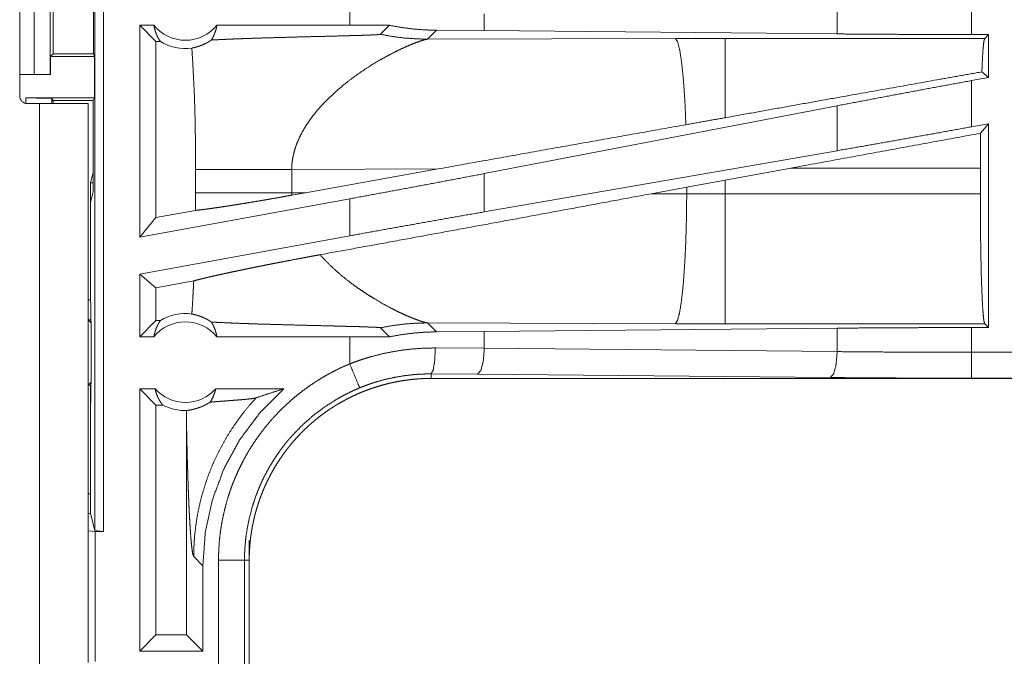
# Model space of a CAD drawing. Units: inches. Extents: x 110 to 168, y 37 to 164.
# Drawn here: x 160 to 162, y 50 to 51 of the extents above; entities that cross this region are included whole.
import ezdxf

# ---------------------------------------------------------------- set-up
doc = ezdxf.new("R2010")
doc.units = ezdxf.units.IN
doc.header["$MEASUREMENT"] = 0
doc.layers.add('CGM', color=7, linetype='Continuous', true_color=0xffffff)

msp = doc.modelspace()

# ---------------------------------------------------------------- linework, layer by layer
at = {"layer": 'CGM', "color": 2, "linetype": 'Continuous', "lineweight": 18}
for p, q in [((160.0172, 49.9946), (160.0172, 51.4904)), ((160.0339, 51.4925), (160.0339, 49.9925)), ((159.8725, 50.8315), (159.8725, 51.1675)), ((159.9001, 50.8725), (159.9001, 51.1225)), ((159.9312, 51.1225), (159.9312, 50.8725)), ((159.9366, 50.9126), (159.9366, 51.0825)), ((160.0142, 51.0825), (160.0142, 50.9126)), ((160.5074, 51.0195), (160.5074, 50.9675)), ((160.7663, 50.9571), (160.7663, 50.9895)), ((161.4449, 50.9507), (161.4449, 50.9959)), ((161.7038, 50.9495), (161.7038, 50.9971)), ((160.1306, 50.9675), (160.1033, 50.9675)), ((160.1033, 50.5594), (160.1033, 50.9675)), ((160.1347, 50.9361), (160.1033, 50.9675)), ((160.5074, 50.9675), (160.2519, 50.9675)), ((160.5838, 50.9674), (160.5074, 50.9675)), ((160.5664, 50.95), (160.5838, 50.9674)), ((160.657, 50.9406), (160.6741, 50.9578)), ((160.7663, 50.9571), (160.6741, 50.9578)), ((161.4449, 50.9507), (160.7663, 50.9571)), ((160.1347, 50.9361), (160.1347, 50.5971)), ((160.1431, 50.9361), (160.1347, 50.9361)), ((161.1339, 50.9421), (160.657, 50.9406)), ((161.2297, 50.9422), (161.1339, 50.9421)), ((161.7289, 50.9422), (161.2297, 50.9422)), ((161.7362, 50.9495), (161.7038, 50.9495)), ((161.7362, 50.9495), (161.7289, 50.9422)), ((161.7362, 50.9495), (161.7362, 50.8669)), ((159.9315, 50.9075), (159.9366, 50.9126)), ((159.9315, 50.8725), (159.9315, 50.9075)), ((159.9315, 50.9075), (160.0167, 50.9075)), ((159.9366, 50.9126), (160.0142, 50.9126)), ((160.0167, 50.9075), (160.0142, 50.9126)), ((160.0167, 50.8275), (160.0167, 50.9075)), ((161.7362, 50.8669), (161.7233, 50.8776)), ((159.8725, 50.8725), (159.9001, 50.8725)), ((159.9312, 50.8725), (159.9001, 50.8725)), ((159.9312, 50.8725), (159.9315, 50.8725)), ((161.7362, 50.8669), (161.7038, 50.8609)), ((161.7038, 50.772), (161.7038, 50.8609)), ((159.8844, 50.8275), (160.0167, 50.8275)), ((159.8844, 50.8168), (159.8844, 50.8275)), ((159.9366, 50.8223), (159.9344, 50.8266)), ((159.9344, 50.8266), (159.9344, 50.8165)), ((159.9366, 50.8223), (160.0141, 50.8223)), ((159.9366, 50.8165), (159.9366, 50.8223)), ((160.0141, 50.8223), (160.0167, 50.8275)), ((160.0141, 50.8223), (160.0141, 50.6466)), ((159.9106, 50.8165), (159.8875, 50.8165)), ((159.9106, 49.4325), (159.9106, 50.8165)), ((160.0041, 50.8165), (160.0041, 49.9958)), ((161.4449, 50.8124), (160.7663, 50.6818)), ((161.4449, 50.7259), (161.4449, 50.8124)), ((161.7362, 50.7779), (161.7038, 50.772)), ((161.7362, 50.7779), (161.7208, 50.7595)), ((161.7362, 50.7779), (161.7362, 50.3855)), ((161.4449, 50.7259), (160.7663, 50.6082)), ((160.2108, 50.6899), (160.2108, 50.6451)), ((160.3957, 50.6899), (160.6772, 50.6908)), ((160.3957, 50.6451), (160.3957, 50.6899)), ((160.4224, 50.645), (160.6772, 50.6908)), ((161.2297, 50.6694), (161.3557, 50.6924)), ((161.3557, 50.6924), (161.7205, 50.6924)), ((161.7205, 50.6924), (161.7205, 50.6426)), ((160.0141, 50.6846), (160.009, 50.6643)), ((160.7663, 50.6082), (160.7663, 50.6818)), ((161.1557, 50.6557), (161.2297, 50.6694)), ((161.2297, 50.6426), (161.2297, 50.6694)), ((160.009, 50.6263), (160.009, 50.6643)), ((160.009, 50.6643), (160.0141, 50.6643)), ((161.0872, 50.643), (161.1557, 50.6557)), ((161.1557, 50.6557), (161.1557, 50.6427)), ((160.009, 50.6263), (160.0141, 50.6466)), ((160.5074, 50.6333), (160.1033, 50.5594)), ((160.4224, 50.645), (160.3957, 50.6451)), ((160.4224, 50.645), (160.3958, 50.6402)), ((160.5074, 50.6333), (160.5074, 50.5621)), ((161.1557, 50.6427), (161.0872, 50.643)), ((161.2297, 50.6426), (161.1557, 50.6427)), ((161.7205, 50.6426), (161.2297, 50.6426)), ((160.009, 50.6263), (160.009, 50.4377)), ((160.2107, 50.611), (160.1347, 50.5971)), ((160.1347, 50.5971), (160.1033, 50.5594)), ((160.5074, 50.5621), (160.1033, 50.4882)), ((160.1033, 50.3675), (160.1033, 50.4882)), ((160.1347, 50.462), (160.1033, 50.4882)), ((160.2073, 50.4753), (160.1347, 50.462)), ((160.1347, 50.462), (160.1347, 50.3989)), ((160.009, 50.4386), (160.0041, 50.4386)), ((160.009, 50.4377), (160.0094, 50.4306)), ((160.0094, 50.4306), (160.0094, 50.4006)), ((160.0041, 50.4006), (160.0094, 50.4006)), ((160.01, 50.3947), (160.0041, 50.4006)), ((160.0094, 50.4006), (160.01, 50.3947)), ((160.01, 50.3947), (160.01, 50.2803)), ((160.1347, 50.3989), (160.1033, 50.3675)), ((160.1431, 50.3989), (160.1347, 50.3989)), ((160.5664, 50.385), (160.5838, 50.3676)), ((160.6741, 50.3772), (160.657, 50.3944)), ((160.657, 50.3944), (161.1339, 50.3929)), ((160.7663, 50.3779), (161.4449, 50.3843)), ((161.1339, 50.3929), (161.2297, 50.3928)), ((161.2297, 50.3928), (161.7289, 50.3928)), ((161.4449, 50.3391), (161.4449, 50.3843)), ((161.7038, 50.3855), (161.7362, 50.3855)), ((161.7038, 50.3379), (161.7038, 50.3855)), ((161.7289, 50.3928), (161.7362, 50.3855)), ((160.1306, 50.3675), (160.1033, 50.3675)), ((160.5074, 50.3675), (160.2519, 50.3675)), ((160.5838, 50.3676), (160.5074, 50.3675)), ((160.5074, 50.3675), (160.5074, 50.3155)), ((160.6741, 50.3772), (160.7663, 50.3779)), ((160.7663, 50.3455), (160.7663, 50.3779)), ((160.6721, 50.3462), (160.7663, 50.3455)), ((160.7663, 50.3455), (161.4449, 50.3391)), ((161.7038, 50.3379), (166.4393, 50.3379)), ((160.7533, 50.2955), (160.6639, 50.2962)), ((160.6639, 50.2962), (160.6639, 50.2875)), ((161.432, 50.2892), (160.7533, 50.2955)), ((160.0041, 50.2744), (160.01, 50.2803)), ((160.0041, 50.2744), (160.0094, 50.2744)), ((160.009, 50.2373), (160.009, 50.2744)), ((160.01, 50.2803), (160.0094, 50.2744)), ((160.0094, 50.2744), (160.0094, 50.2444)), ((166.4393, 50.2875), (160.6639, 50.2875)), ((166.4393, 50.2879), (161.7038, 50.2879)), ((160.1033, 49.7625), (160.1033, 50.2675)), ((160.1329, 50.2675), (160.1033, 50.2675)), ((160.1347, 50.2361), (160.1033, 50.2675)), ((160.3807, 50.2675), (160.2496, 50.2675)), ((160.009, 50.2373), (160.0094, 50.2444)), ((160.009, 50.2373), (160.009, 50.0274)), ((160.1479, 50.2361), (160.1347, 50.2361)), ((160.1347, 50.2361), (160.1347, 49.7939)), ((160.1934, 50.1986), (160.1934, 49.7939)), ((160.009, 50.0654), (160.0041, 50.0654)), ((160.0041, 50.0274), (160.009, 50.0274)), ((160.009, 50.0274), (160.0172, 49.9946)), ((160.0041, 49.9958), (160.0041, 49.9942)), ((160.0041, 49.7408), (160.0041, 49.9942)), ((160.0041, 49.9942), (160.0175, 49.9925)), ((160.0339, 49.9925), (160.0172, 49.9946)), ((160.0175, 49.9925), (160.0175, 49.7425)), ((160.0175, 49.9925), (160.0339, 49.9925)), ((160.3141, 49.9757), (160.3141, 49.9377)), ((160.2072, 49.9446), (160.2249, 49.927)), ((160.255, 49.6473), (160.255, 49.9377)), ((160.305, 49.9377), (160.305, 49.6473)), ((160.305, 49.9377), (160.3141, 49.9377)), ((160.3141, 49.6473), (160.3141, 49.9377)), ((160.2249, 49.7625), (160.2249, 49.927)), ((160.1347, 49.7939), (160.1033, 49.7625)), ((160.1934, 49.7939), (160.1347, 49.7939)), ((160.1934, 49.7939), (160.2249, 49.7625)), ((160.2249, 49.7625), (160.1033, 49.7625))]:
    msp.add_line(p, q, dxfattribs=at)
for centre, radius, start, end in [((160.1912, 51.0162), 0.0777, 218.744, 321.256), ((160.1912, 51.0162), 0.0934, 238.9768, 277.6574), ((159.8875, 50.8315), 0.015, 180, 270), ((160.1912, 50.3189), 0.0934, 82.3426, 121.0232), ((160.1912, 50.3189), 0.0777, 38.744, 141.256), ((160.1912, 50.3189), 0.0777, 221.3424, 318.6576), ((160.1912, 50.3189), 0.0934, 242.355, 271.5048)]:
    msp.add_arc(centre, radius, start, end, dxfattribs=at)
for points, knots in [([(160.1306, 50.9675), (160.1317, 50.9618), (160.1333, 50.9563), (160.1352, 50.9509), (160.1375, 50.9457), (160.1401, 50.9408), (160.1431, 50.9361)], [0, 0, 0.16956, 0.338305, 0.505934, 0.672092, 0.836822, 1, 1]), ([(160.2413, 50.939), (160.2443, 50.9442), (160.2468, 50.9497), (160.249, 50.9555), (160.2507, 50.9614), (160.2519, 50.9675)], [0, 0, 0.196378, 0.394873, 0.595301, 0.797073, 1, 1]), ([(160.6741, 50.9578), (160.6514, 50.9585), (160.6288, 50.9603), (160.6063, 50.9633), (160.5838, 50.9674)], [0, 0, 0.249289, 0.498561, 0.748724, 1, 1]), ([(160.2037, 50.9235), (160.2074, 50.9243), (160.2114, 50.9253), (160.2158, 50.9266), (160.2205, 50.9282), (160.2254, 50.9302), (160.2306, 50.9326), (160.2319, 50.9333), (160.2333, 50.934), (160.2346, 50.9348), (160.236, 50.9356), (160.2386, 50.9372), (160.2413, 50.939)], [0, 0, 0.09154, 0.19301, 0.304563, 0.425563, 0.556127, 0.695652, 0.732145, 0.768971, 0.806459, 0.844339, 0.921203, 1, 1]), ([(160.2413, 50.939), (160.2573, 50.9398), (160.2748, 50.9406), (160.2794, 50.9408), (160.2865, 50.9411), (160.2913, 50.9413), (160.3037, 50.9417), (160.3138, 50.9421), (160.3347, 50.9428), (160.3563, 50.9434), (160.3786, 50.944), (160.4013, 50.9447), (160.4243, 50.9453), (160.4475, 50.9458), (160.4592, 50.9461), (160.4824, 50.9467), (160.4997, 50.9472), (160.511, 50.9475), (160.5166, 50.9476), (160.5275, 50.9479), (160.5329, 50.9481), (160.5381, 50.9483), (160.5406, 50.9484), (160.5456, 50.9486), (160.548, 50.9487), (160.5503, 50.9487), (160.5525, 50.9488), (160.5547, 50.9489), (160.5567, 50.949), (160.5577, 50.9491), (160.5586, 50.9492), (160.5596, 50.9492), (160.5604, 50.9493), (160.562, 50.9494), (160.5634, 50.9495), (160.564, 50.9495), (160.5645, 50.9496), (160.565, 50.9497), (160.5655, 50.9497), (160.5661, 50.9499), (160.5664, 50.95)], [0, 0, 0.049145, 0.103121, 0.117305, 0.13906, 0.153923, 0.191899, 0.223102, 0.287387, 0.35387, 0.422192, 0.491992, 0.562832, 0.634352, 0.670151, 0.74163, 0.79469, 0.829531, 0.846711, 0.880392, 0.896773, 0.912835, 0.920646, 0.935948, 0.94328, 0.950411, 0.957303, 0.963916, 0.970208, 0.973215, 0.976102, 0.97891, 0.981557, 0.986453, 0.990711, 0.992601, 0.994293, 0.995825, 0.99712, 0.999, 1, 1]), ([(160.5664, 50.95), (160.5888, 50.9459), (160.6114, 50.943), (160.6342, 50.9413), (160.657, 50.9406)], [0, 0, 0.250021, 0.499956, 0.750021, 1, 1]), ([(160.5667, 50.9012), (160.582, 50.9096), (160.5965, 50.9171), (160.6103, 50.9236), (160.6228, 50.9292), (160.6341, 50.9337), (160.6437, 50.9371), (160.6478, 50.9384), (160.6514, 50.9395), (160.6545, 50.9402), (160.657, 50.9406)], [0, 0, 0.176037, 0.342003, 0.495741, 0.634975, 0.757634, 0.860921, 0.904608, 0.942557, 0.974423, 1, 1]), ([(161.1541, 50.776), (161.1522, 50.8209), (161.1494, 50.8608), (161.1461, 50.894), (161.1423, 50.9192), (161.1382, 50.9354), (161.1339, 50.9421)], [0, 0, 0.266931, 0.503986, 0.701967, 0.853358, 0.952947, 1, 1]), ([(161.2297, 50.7895), (161.2297, 50.8312), (161.2297, 50.8983), (161.2297, 50.9361), (161.2297, 50.9422)], [0, 0, 0.272716, 0.711981, 0.959951, 1, 1]), ([(161.7038, 50.9495), (161.6166, 50.9497), (161.5301, 50.9501), (161.445, 50.9507)], [0, 0, 0.336717, 0.670921, 1, 1]), ([(161.7234, 50.8776), (161.7246, 50.904), (161.7259, 50.924), (161.7274, 50.9369), (161.7289, 50.9422)], [0, 0, 0.407474, 0.715285, 0.914367, 1, 1]), ([(160.2037, 50.9235), (160.2055, 50.8944), (160.207, 50.8652), (160.2077, 50.8506), (160.2084, 50.836), (160.2089, 50.8214), (160.2094, 50.8068), (160.2101, 50.7776), (160.2105, 50.7484), (160.2108, 50.7192), (160.2108, 50.6899)], [0, 0, 0.12504, 0.250046, 0.312541, 0.375038, 0.437522, 0.500008, 0.624995, 0.749972, 0.874981, 1, 1]), ([(160.4983, 50.8548), (160.5152, 50.8678), (160.5324, 50.8799), (160.5497, 50.891), (160.5667, 50.9012)], [0, 0, 0.257803, 0.511941, 0.76025, 1, 1]), ([(161.7234, 50.8776), (161.6367, 50.8623), (161.4438, 50.8279), (161.2297, 50.7895)], [0, 0, 0.175522, 0.566272, 1, 1]), ([(161.7038, 50.8609), (161.6166, 50.8449), (161.5301, 50.8286), (161.445, 50.8124)], [0, 0, 0.336531, 0.670735, 1, 1]), ([(160.4983, 50.8548), (160.4766, 50.8362), (160.4563, 50.8163)], [0, 0, 0.501692, 1, 1]), ([(159.8844, 50.8275), (159.9035, 50.8274), (159.9196, 50.8272), (159.9305, 50.827), (159.9344, 50.8266)], [0, 0, 0.380588, 0.703926, 0.921104, 1, 1]), ([(160.0041, 50.8165), (159.9995, 50.8165), (159.9656, 50.8165), (159.9106, 50.8165)], [0, 0, 0.049018, 0.412199, 1, 1]), ([(160.4563, 50.8163), (160.4492, 50.8084), (160.4425, 50.8005), (160.436, 50.7924), (160.43, 50.7841)], [0, 0, 0.253449, 0.504817, 0.753727, 1, 1]), ([(160.43, 50.7841), (160.4225, 50.7729), (160.4158, 50.7614), (160.41, 50.7498), (160.405, 50.738), (160.4011, 50.7261), (160.3982, 50.7141), (160.3963, 50.702), (160.3957, 50.6899)], [0, 0, 0.132343, 0.262454, 0.390286, 0.515823, 0.639186, 0.760707, 0.880783, 1, 1]), ([(161.2297, 50.7895), (161.1919, 50.7827), (161.1541, 50.776)], [0, 0, 0.501091, 1, 1]), ([(161.1541, 50.776), (160.8383, 50.7197), (160.6772, 50.6908)], [0, 0, 0.662192, 1, 1]), ([(161.7038, 50.772), (161.6166, 50.7562), (161.5301, 50.7408), (161.445, 50.7259)], [0, 0, 0.336903, 0.671108, 1, 1]), ([(161.7205, 50.6924), (161.7206, 50.7263), (161.7208, 50.7595)], [0, 0, 0.504628, 1, 1]), ([(160.2108, 50.6899), (160.2252, 50.6899), (160.2432, 50.6899), (160.2644, 50.6899), (160.2884, 50.6899), (160.3142, 50.6899), (160.3412, 50.6899), (160.3549, 50.6899), (160.3822, 50.6899), (160.3957, 50.6899)], [0, 0, 0.077682, 0.175083, 0.29002, 0.419466, 0.559335, 0.705402, 0.779492, 0.927178, 1, 1]), ([(160.7663, 50.6818), (160.6811, 50.6656), (160.5946, 50.6494), (160.5075, 50.6333)], [0, 0, 0.329264, 0.663419, 1, 1]), ([(160.2108, 50.6451), (160.2108, 50.628), (160.2107, 50.611)], [0, 0, 0.500046, 1, 1]), ([(160.2107, 50.611), (160.2173, 50.6117), (160.2249, 50.6126), (160.2269, 50.6129), (160.2311, 50.6134), (160.2333, 50.6137), (160.2377, 50.6143), (160.2424, 50.615), (160.2522, 50.6164), (160.2628, 50.6179), (160.2683, 50.6188), (160.274, 50.6197), (160.2799, 50.6206), (160.2829, 50.621), (160.2859, 50.6215), (160.2983, 50.6235), (160.3111, 50.6256), (160.3244, 50.6278), (160.3381, 50.6301), (160.3452, 50.6313), (160.3523, 50.6325), (160.3666, 50.635), (160.3811, 50.6376), (160.3958, 50.6402)], [0, 0, 0.035517, 0.075978, 0.086905, 0.109469, 0.121176, 0.145228, 0.170273, 0.223269, 0.280094, 0.310031, 0.340891, 0.372677, 0.388853, 0.405244, 0.472162, 0.54151, 0.613353, 0.68763, 0.725693, 0.76412, 0.841703, 0.920375, 1, 1]), ([(160.2108, 50.6451), (160.2249, 50.6451), (160.2423, 50.6451), (160.2627, 50.6451), (160.2857, 50.6451), (160.311, 50.6451), (160.338, 50.6451), (160.3521, 50.6451), (160.381, 50.6451), (160.3957, 50.6451)], [0, 0, 0.076203, 0.170294, 0.280513, 0.405029, 0.541658, 0.688077, 0.764209, 0.920487, 1, 1]), ([(160.3958, 50.6402), (160.3957, 50.6426), (160.3957, 50.6451)], [0, 0, 0.500448, 1, 1]), ([(161.0872, 50.643), (160.8247, 50.5943), (160.5707, 50.5476), (160.4501, 50.5256)], [0, 0, 0.412053, 0.810679, 1, 1]), ([(161.1339, 50.3929), (161.138, 50.3992), (161.142, 50.4144), (161.1457, 50.438), (161.149, 50.4691), (161.1517, 50.5066), (161.1538, 50.5491), (161.1551, 50.595), (161.1557, 50.6427)], [0, 0, 0.029749, 0.092076, 0.18677, 0.31083, 0.459903, 0.628621, 0.810871, 1, 1]), ([(161.2297, 50.3928), (161.2297, 50.399), (161.2297, 50.4378), (161.2297, 50.5064), (161.2297, 50.5949), (161.2297, 50.6426)], [0, 0, 0.025041, 0.180358, 0.455031, 0.809076, 1, 1]), ([(161.7289, 50.3928), (161.7274, 50.3979), (161.726, 50.4101), (161.7247, 50.4291), (161.7235, 50.4542), (161.7224, 50.4849), (161.7216, 50.5201), (161.721, 50.5589), (161.7206, 50.6001), (161.7205, 50.6426)], [0, 0, 0.021252, 0.070431, 0.14644, 0.247183, 0.369737, 0.510575, 0.66561, 0.830349, 1, 1]), ([(160.7663, 50.6082), (160.6811, 50.5933), (160.5946, 50.5779), (160.5075, 50.5621)], [0, 0, 0.328892, 0.663048, 1, 1]), ([(160.2073, 50.4753), (160.211, 50.4763), (160.2151, 50.4774), (160.2195, 50.4785), (160.2242, 50.4796), (160.2293, 50.4809), (160.232, 50.4815), (160.2348, 50.4822), (160.2405, 50.4835), (160.2465, 50.4849), (160.2527, 50.4863), (160.2592, 50.4877), (160.266, 50.4892), (160.2731, 50.4907), (160.2804, 50.4923), (160.2899, 50.4943), (160.2918, 50.4947), (160.2938, 50.4951), (160.2957, 50.4955), (160.3037, 50.4972), (160.3119, 50.4989), (160.3202, 50.5006), (160.3286, 50.5023), (160.3373, 50.504), (160.3461, 50.5058), (160.3551, 50.5076), (160.3642, 50.5094), (160.3688, 50.5103), (160.3829, 50.513), (160.3923, 50.5148), (160.4113, 50.5184), (160.4209, 50.5202), (160.4306, 50.522), (160.4403, 50.5238), (160.4501, 50.5256)], [0, 0, 0.015551, 0.032479, 0.050787, 0.070525, 0.091592, 0.102709, 0.114091, 0.137809, 0.162585, 0.188471, 0.215365, 0.24337, 0.272435, 0.302507, 0.341633, 0.349626, 0.357725, 0.365827, 0.398701, 0.432259, 0.466448, 0.501324, 0.536882, 0.573073, 0.609946, 0.647507, 0.666552, 0.724149, 0.762854, 0.840929, 0.880351, 0.919978, 0.95986, 1, 1]), ([(160.5095, 50.4715), (160.4937, 50.4839), (160.4784, 50.4972), (160.4638, 50.5111), (160.4501, 50.5256)], [0, 0, 0.250669, 0.501959, 0.752333, 1, 1]), ([(160.2073, 50.4753), (160.2065, 50.4593), (160.2056, 50.4434), (160.2047, 50.4274), (160.2037, 50.4115)], [0, 0, 0.249921, 0.499917, 0.749959, 1, 1]), ([(160.5095, 50.4715), (160.521, 50.4631), (160.5325, 50.4551), (160.544, 50.4476), (160.5555, 50.4405)], [0, 0, 0.255463, 0.507852, 0.756435, 1, 1]), ([(160.5555, 50.4405), (160.5724, 50.4306), (160.5887, 50.4219), (160.5966, 50.4179), (160.6042, 50.4142), (160.6115, 50.4108), (160.6184, 50.4077)], [0, 0, 0.275647, 0.536663, 0.660555, 0.779391, 0.892813, 1, 1]), ([(160.2413, 50.396), (160.2386, 50.3978), (160.236, 50.3994), (160.2346, 50.4002), (160.2333, 50.401), (160.232, 50.4017), (160.2306, 50.4024), (160.2254, 50.4048), (160.2205, 50.4068), (160.2158, 50.4084), (160.2114, 50.4097), (160.2074, 50.4107), (160.2037, 50.4115)], [0, 0, 0.078487, 0.155621, 0.193227, 0.230714, 0.26754, 0.304032, 0.443843, 0.574141, 0.69544, 0.806992, 0.908461, 1, 1]), ([(160.6184, 50.4077), (160.6228, 50.4058), (160.627, 50.4041)], [0, 0, 0.512411, 1, 1]), ([(160.627, 50.4041), (160.635, 50.401), (160.642, 50.3984)], [0, 0, 0.531716, 1, 1]), ([(160.1306, 50.3675), (160.1317, 50.3732), (160.1333, 50.3787), (160.1352, 50.3841), (160.1375, 50.3893), (160.1401, 50.3942), (160.1431, 50.3989)], [0, 0, 0.16956, 0.338305, 0.505934, 0.672092, 0.836822, 1, 1]), ([(160.2413, 50.396), (160.2443, 50.3908), (160.2468, 50.3853), (160.249, 50.3795), (160.2507, 50.3736), (160.2519, 50.3675)], [0, 0, 0.196378, 0.394873, 0.595301, 0.797073, 1, 1]), ([(160.2413, 50.396), (160.2573, 50.3952), (160.2748, 50.3944), (160.2794, 50.3942), (160.2841, 50.394), (160.2889, 50.3938), (160.2913, 50.3937), (160.2938, 50.3936), (160.3037, 50.3933), (160.3138, 50.3929), (160.3347, 50.3922), (160.3563, 50.3916), (160.3786, 50.391), (160.4127, 50.39), (160.4359, 50.3895), (160.4475, 50.3892), (160.4708, 50.3886), (160.4824, 50.3883), (160.4997, 50.3878), (160.511, 50.3875), (160.5166, 50.3874), (160.5275, 50.3871), (160.5329, 50.3869), (160.5381, 50.3867), (160.5406, 50.3866), (160.5456, 50.3864), (160.548, 50.3864), (160.5503, 50.3863), (160.5525, 50.3862), (160.5547, 50.3861), (160.5567, 50.386), (160.5577, 50.3859), (160.5586, 50.3859), (160.5596, 50.3858), (160.5604, 50.3857), (160.562, 50.3856), (160.5634, 50.3855), (160.564, 50.3855), (160.5645, 50.3854), (160.565, 50.3853), (160.5655, 50.3853), (160.5661, 50.3852), (160.5664, 50.385)], [0, 0, 0.049144, 0.103121, 0.117305, 0.131728, 0.146471, 0.153922, 0.161414, 0.191899, 0.223102, 0.287387, 0.35387, 0.422192, 0.527312, 0.598552, 0.634351, 0.705951, 0.74163, 0.79469, 0.829531, 0.846711, 0.880392, 0.896773, 0.912835, 0.920646, 0.935948, 0.943279, 0.950411, 0.957303, 0.963916, 0.970208, 0.973215, 0.976102, 0.97891, 0.981557, 0.986453, 0.990711, 0.992601, 0.994293, 0.995825, 0.99712, 0.999, 1, 1]), ([(160.5664, 50.385), (160.5894, 50.3892), (160.6122, 50.3921), (160.6348, 50.3938), (160.657, 50.3944)], [0, 0, 0.256658, 0.508991, 0.756878, 1, 1]), ([(160.642, 50.3984), (160.6481, 50.3965), (160.6531, 50.3951)], [0, 0, 0.552111, 1, 1]), ([(160.6531, 50.3951), (160.6552, 50.3947), (160.657, 50.3944)], [0, 0, 0.5461, 1, 1]), ([(161.445, 50.3843), (161.5301, 50.3849), (161.6166, 50.3853), (161.7038, 50.3855)], [0, 0, 0.329079, 0.663283, 1, 1]), ([(160.5838, 50.3676), (160.6063, 50.3717), (160.6288, 50.3747), (160.6514, 50.3765), (160.6741, 50.3772)], [0, 0, 0.251276, 0.501439, 0.750711, 1, 1]), ([(160.5075, 50.3155), (160.5174, 50.3193), (160.5275, 50.3228), (160.5325, 50.3245), (160.5376, 50.3261), (160.5427, 50.3277), (160.5478, 50.3292), (160.5682, 50.3345), (160.5888, 50.3388), (160.6095, 50.3421), (160.6303, 50.3444), (160.6512, 50.3458), (160.6721, 50.3462)], [0, 0, 0.063221, 0.12638, 0.157964, 0.189514, 0.221097, 0.252655, 0.378231, 0.503048, 0.627327, 0.751432, 0.875567, 1, 1]), ([(160.6639, 50.2962), (160.6679, 50.3034), (160.6709, 50.3217), (160.6721, 50.3462)], [0, 0, 0.161832, 0.521768, 1, 1]), ([(160.7533, 50.2955), (160.7597, 50.3028), (160.7644, 50.321), (160.7663, 50.3455)], [0, 0, 0.181686, 0.536498, 1, 1]), ([(161.432, 50.2892), (161.4384, 50.2964), (161.4431, 50.3146), (161.445, 50.3391)], [0, 0, 0.181675, 0.536465, 1, 1]), ([(161.445, 50.3391), (161.5301, 50.3384), (161.6166, 50.338), (161.7038, 50.3379)], [0, 0, 0.32908, 0.663284, 1, 1]), ([(161.7038, 50.2879), (161.7038, 50.3134), (161.7038, 50.3379)], [0, 0, 0.509804, 1, 1]), ([(160.255, 49.9377), (160.2553, 49.9529), (160.2561, 49.9679), (160.2575, 49.9828), (160.2594, 49.9977), (160.2619, 50.0124), (160.2649, 50.027), (160.2684, 50.0415), (160.2724, 50.0559), (160.277, 50.0702), (160.2822, 50.0844), (160.2836, 50.088), (160.285, 50.0915), (160.2864, 50.095), (160.2879, 50.0985), (160.291, 50.1054), (160.2941, 50.1123), (160.3008, 50.1258), (160.3079, 50.139), (160.3155, 50.1519), (160.3236, 50.1645), (160.3322, 50.1769), (160.3412, 50.1889), (160.3459, 50.1948), (160.3507, 50.2006), (160.3531, 50.2035), (160.3556, 50.2064), (160.3581, 50.2093), (160.3607, 50.2121), (160.371, 50.2231), (160.3817, 50.2337), (160.3928, 50.2439), (160.4042, 50.2536), (160.4159, 50.2629), (160.428, 50.2718), (160.4405, 50.2802), (160.4533, 50.2882), (160.4565, 50.2902), (160.4598, 50.2921), (160.4631, 50.2939), (160.4664, 50.2958), (160.4731, 50.2994), (160.4798, 50.3029), (160.4935, 50.3095), (160.5075, 50.3155)], [0, 0, 0.031445, 0.062709, 0.093841, 0.124873, 0.155858, 0.186839, 0.217839, 0.248917, 0.280116, 0.311472, 0.319343, 0.327221, 0.335105, 0.342972, 0.358685, 0.374346, 0.405597, 0.436755, 0.467861, 0.498978, 0.530135, 0.561351, 0.577028, 0.592719, 0.600582, 0.608448, 0.616338, 0.624228, 0.655624, 0.686875, 0.718059, 0.749158, 0.780279, 0.811423, 0.842622, 0.873964, 0.881823, 0.889701, 0.897572, 0.905464, 0.921218, 0.936968, 0.968482, 1, 1]), ([(160.5266, 50.2694), (160.5238, 50.2761), (160.5075, 50.3155)], [0, 0, 0.145382, 1, 1]), ([(160.6639, 50.2962), (160.6636, 50.2962), (160.6635, 50.2962), (160.6631, 50.2962), (160.6628, 50.2962), (160.6617, 50.2962), (160.6606, 50.2962), (160.6595, 50.2962), (160.6573, 50.2962), (160.6551, 50.2961), (160.6508, 50.296), (160.6464, 50.2959), (160.6377, 50.2954), (160.629, 50.2947), (160.6116, 50.2926), (160.5944, 50.2897), (160.5772, 50.286), (160.5601, 50.2813), (160.5559, 50.28), (160.5516, 50.2786), (160.5474, 50.2772), (160.5432, 50.2758), (160.5348, 50.2727), (160.5266, 50.2694)], [0, 0, 0.002034, 0.002958, 0.005917, 0.007858, 0.015623, 0.023388, 0.031154, 0.046685, 0.062217, 0.093287, 0.124276, 0.186309, 0.248258, 0.37215, 0.49636, 0.621114, 0.746833, 0.778458, 0.810104, 0.841786, 0.873412, 0.936691, 1, 1]), ([(161.7038, 50.2879), (161.6123, 50.2881), (161.5214, 50.2885), (161.432, 50.2892)], [0, 0, 0.336731, 0.670926, 1, 1]), ([(160.3141, 49.9377), (160.3142, 49.9464), (160.3145, 49.955), (160.3151, 49.9635), (160.3158, 49.9721), (160.3167, 49.9806), (160.3179, 49.989), (160.3192, 49.9975), (160.3208, 50.0059), (160.3226, 50.0142), (160.3245, 50.0226), (160.3267, 50.0308), (160.3291, 50.0391), (160.3304, 50.0432), (160.3317, 50.0473), (160.3331, 50.0514), (160.3345, 50.0555), (160.3375, 50.0636), (160.3407, 50.0716), (160.3441, 50.0795), (160.3477, 50.0873), (160.3514, 50.0949), (160.3553, 50.1025), (160.3594, 50.11), (160.3637, 50.1174), (160.3682, 50.1247), (160.3729, 50.1318), (160.3777, 50.1389), (160.3828, 50.1459), (160.3853, 50.1493), (160.388, 50.1528), (160.3907, 50.1562), (160.3934, 50.1595), (160.3989, 50.1661), (160.4046, 50.1726), (160.4105, 50.1789), (160.4164, 50.185), (160.4226, 50.191), (160.4288, 50.1968), (160.4352, 50.2024), (160.4417, 50.2079), (160.4484, 50.2133), (160.4552, 50.2185), (160.4622, 50.2235), (160.4692, 50.2284), (160.4729, 50.2308), (160.4765, 50.2331), (160.4783, 50.2343), (160.4802, 50.2354), (160.482, 50.2365), (160.4838, 50.2376), (160.4913, 50.242), (160.4988, 50.2461), (160.5064, 50.2501), (160.5141, 50.2538), (160.5219, 50.2574), (160.5297, 50.2608), (160.5377, 50.2639), (160.5457, 50.2669), (160.5538, 50.2697), (160.5619, 50.2723), (160.5702, 50.2747), (160.5785, 50.2769), (160.5827, 50.278), (160.5869, 50.2789), (160.5911, 50.2799), (160.5954, 50.2807), (160.6038, 50.2823), (160.6123, 50.2837), (160.6209, 50.2848), (160.6294, 50.2858), (160.638, 50.2865), (160.6466, 50.2871), (160.6552, 50.2874), (160.6639, 50.2875)], [0, 0, 0.01573, 0.031405, 0.047033, 0.062625, 0.078187, 0.093737, 0.109277, 0.124818, 0.14037, 0.155941, 0.171546, 0.187184, 0.195018, 0.202863, 0.210733, 0.218612, 0.23433, 0.24999, 0.265611, 0.281198, 0.296762, 0.312294, 0.327837, 0.343378, 0.358937, 0.374514, 0.390121, 0.405778, 0.413612, 0.421466, 0.429341, 0.437214, 0.452926, 0.468573, 0.48418, 0.499761, 0.51532, 0.530859, 0.546396, 0.561949, 0.577503, 0.593088, 0.60871, 0.62436, 0.632221, 0.640083, 0.644028, 0.647963, 0.651886, 0.655817, 0.671511, 0.687149, 0.702764, 0.718328, 0.733891, 0.749419, 0.764966, 0.780517, 0.796086, 0.811677, 0.827301, 0.842966, 0.850821, 0.858703, 0.866587, 0.87445, 0.890168, 0.905843, 0.921508, 0.937173, 0.952848, 0.968542, 0.98424, 1, 1]), ([(160.1329, 50.2675), (160.1341, 50.2625), (160.1357, 50.2577), (160.1375, 50.2529), (160.1397, 50.2484), (160.1422, 50.2441), (160.1449, 50.2399), (160.1479, 50.2361)], [0, 0, 0.146059, 0.291267, 0.435508, 0.578635, 0.720427, 0.861027, 1, 1]), ([(160.2249, 49.927), (160.2295, 49.9912), (160.2432, 50.054), (160.2657, 50.1143), (160.2966, 50.1707), (160.3352, 50.2221), (160.3807, 50.2675)], [0, 0, 0.166723, 0.333419, 0.500079, 0.666742, 0.833373, 1, 1]), ([(160.2389, 50.2419), (160.2418, 50.2466), (160.2443, 50.2515), (160.2464, 50.2567), (160.2482, 50.262), (160.2496, 50.2675)], [0, 0, 0.196368, 0.394869, 0.595092, 0.796811, 1, 1]), ([(160.5266, 50.2694), (160.5144, 50.264), (160.5024, 50.2583), (160.4964, 50.2552), (160.4906, 50.2521), (160.4877, 50.2504), (160.4848, 50.2488), (160.4819, 50.2471), (160.4791, 50.2454), (160.4569, 50.231), (160.436, 50.2151), (160.4163, 50.1977), (160.3979, 50.1787), (160.3956, 50.1762), (160.3934, 50.1737), (160.3913, 50.1712), (160.3891, 50.1687), (160.3849, 50.1636), (160.3808, 50.1584), (160.3729, 50.1478), (160.3654, 50.137), (160.3583, 50.126), (160.3516, 50.1147), (160.3453, 50.1031), (160.3394, 50.0913), (160.3367, 50.0853), (160.334, 50.0792), (160.3327, 50.0761), (160.3314, 50.0731), (160.3302, 50.07), (160.329, 50.0669), (160.3244, 50.0544), (160.3204, 50.0419), (160.3137, 50.0164), (160.3089, 49.9906), (160.3072, 49.9775), (160.306, 49.9643), (160.3057, 49.961), (160.3055, 49.9577), (160.3054, 49.9544), (160.3052, 49.951), (160.305, 49.9444), (160.305, 49.9377)], [0, 0, 0.031502, 0.062968, 0.078695, 0.094439, 0.102303, 0.110197, 0.118038, 0.125884, 0.188358, 0.250519, 0.312698, 0.375272, 0.383149, 0.391019, 0.398883, 0.406743, 0.42242, 0.438062, 0.469254, 0.500362, 0.531439, 0.562505, 0.59363, 0.624827, 0.64047, 0.65616, 0.664024, 0.671888, 0.679757, 0.687625, 0.718976, 0.75018, 0.812379, 0.874545, 0.905725, 0.937036, 0.944884, 0.952742, 0.960619, 0.968494, 0.984249, 1, 1]), ([(160.3273, 50.2501), (160.3449, 50.2561), (160.3627, 50.2619), (160.3807, 50.2675)], [0, 0, 0.331052, 0.664373, 1, 1]), ([(160.1937, 50.2254), (160.1946, 50.2257), (160.1958, 50.2259), (160.1973, 50.2262), (160.199, 50.2265), (160.201, 50.2269), (160.2032, 50.2273), (160.2057, 50.2279), (160.2084, 50.2285), (160.2113, 50.2293), (160.2145, 50.2303), (160.2179, 50.2314), (160.2216, 50.2328), (160.2226, 50.2332), (160.2235, 50.2336), (160.2245, 50.2341), (160.2255, 50.2345), (160.2276, 50.2355), (160.2297, 50.2365), (160.2319, 50.2377), (160.2342, 50.239), (160.2365, 50.2404), (160.2389, 50.2419)], [0, 0, 0.019318, 0.044505, 0.075352, 0.111637, 0.153169, 0.19999, 0.251939, 0.309387, 0.372215, 0.440629, 0.515171, 0.596171, 0.617602, 0.639461, 0.661699, 0.684345, 0.731387, 0.780239, 0.831235, 0.884767, 0.940808, 1, 1]), ([(160.3273, 50.2501), (160.3126, 50.2335), (160.2988, 50.2162), (160.2859, 50.1983), (160.2739, 50.1798), (160.263, 50.161), (160.253, 50.1417), (160.244, 50.1222), (160.236, 50.1024), (160.2291, 50.0825), (160.2231, 50.0625), (160.2181, 50.0425), (160.2141, 50.0226), (160.2111, 50.0028), (160.2089, 49.9831), (160.2077, 49.9637), (160.2072, 49.9446)], [0, 0, 0.066041, 0.131927, 0.197609, 0.26298, 0.327988, 0.392541, 0.45656, 0.520012, 0.58282, 0.64491, 0.706252, 0.766788, 0.826463, 0.885242, 0.943102, 1, 1]), ([(160.2389, 50.2419), (160.2451, 50.2424), (160.2515, 50.2429), (160.258, 50.2434), (160.2646, 50.2439), (160.2779, 50.2449), (160.2845, 50.2454), (160.2909, 50.2459), (160.2971, 50.2464), (160.3031, 50.2469), (160.3086, 50.2474), (160.3138, 50.248), (160.3183, 50.2485), (160.3221, 50.249), (160.3252, 50.2496), (160.3273, 50.2501)], [0, 0, 0.070044, 0.142135, 0.215685, 0.290259, 0.440284, 0.514565, 0.587238, 0.657574, 0.724698, 0.787738, 0.845526, 0.896906, 0.940583, 0.975445, 1, 1]), ([(160.1937, 50.2254), (160.1935, 50.212), (160.1934, 50.1986)], [0, 0, 0.499902, 1, 1]), ([(160.1934, 50.1986), (160.194, 50.1742), (160.1945, 50.1503), (160.1951, 50.127), (160.1955, 50.1156), (160.1958, 50.1045), (160.1965, 50.0828), (160.1969, 50.0723), (160.1973, 50.0621), (160.1977, 50.0522), (160.1981, 50.0426), (160.1986, 50.0334), (160.199, 50.0245), (160.1999, 50.0078), (160.2009, 49.9928), (160.2019, 49.9795), (160.2029, 49.9681), (160.204, 49.9589), (160.205, 49.9518), (160.2061, 49.947), (160.2072, 49.9446)], [0, 0, 0.095671, 0.189517, 0.281033, 0.325744, 0.369665, 0.454856, 0.495985, 0.53603, 0.574927, 0.612603, 0.648977, 0.683972, 0.749534, 0.808723, 0.860948, 0.905671, 0.942361, 0.970531, 0.989777, 1, 1]), ([(160.255, 49.9377), (160.2795, 49.9377), (160.305, 49.9377)], [0, 0, 0.490099, 1, 1])]:
    msp.add_open_spline(points, degree=1, knots=knots, dxfattribs=at)
msp.add_open_spline([(161.7208, 50.7595), (161.3557, 50.6924)], degree=1, dxfattribs=at)

doc.saveas('drawing.dxf')
